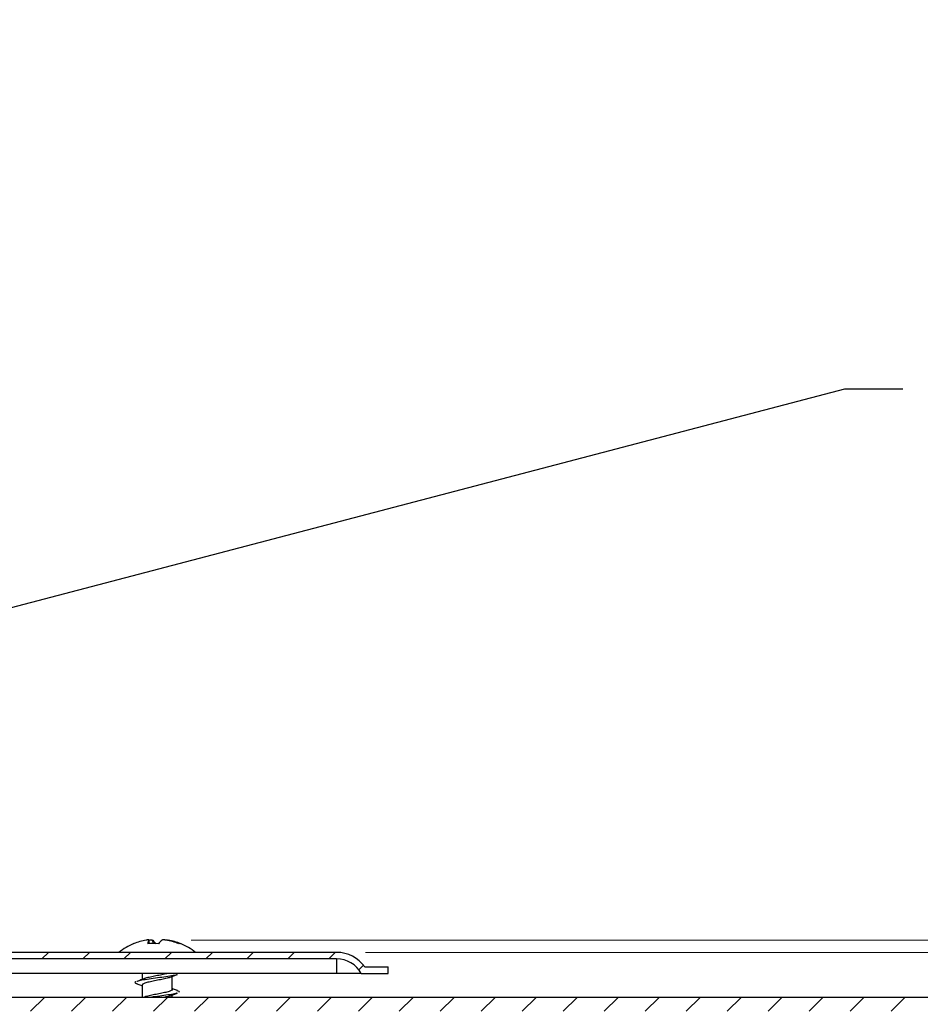
# Model space of a CAD drawing. Units: inches. Extents: x 2 to 154, y 1 to 99.
# Drawn here: x 79 to 83, y 65 to 69 of the extents above; entities that cross this region are included whole.
import ezdxf

# ---------------------------------------------------------------- set-up
doc = ezdxf.new("R2010")
doc.units = ezdxf.units.IN
doc.header["$MEASUREMENT"] = 0
doc.styles.add('SLDTEXTSTYLE0', font='TXT', dxfattribs={"width": 0.75})
doc.dimstyles.new('SLDDIMSTYLE2', dxfattribs={"dimtxt": 0.9375, "dimasz": 1, "dimexe": 0, "dimexo": 0.0625, "dimgap": 0.234375, "dimtad": 0, "dimtih": 1, "dimtoh": 1, "dimrnd": 1e-09, "dimzin": 12, "dimdsep": 46, "dimlunit": 5, "dimtxsty": 'SLDTEXTSTYLE0', "dimsah": 1, "dimcen": 0.09, "dimadec": 0, "dimazin": 3, "dimtfac": 1, "dimtofl": 0, "dimtmove": 0, "dimatfit": 3, "dimfxl": 0, "dimfrac": 2, "dimtolj": 1, "dimtzin": 12, "dimarcsym": 0})
doc.dimstyles.new('SLDDIMSTYLE3', dxfattribs={"dimtxt": 0.9375, "dimasz": 1, "dimexe": 0, "dimexo": 0.0625, "dimgap": 0.234375, "dimtad": 0, "dimtih": 1, "dimtoh": 1, "dimrnd": 1e-09, "dimzin": 12, "dimdsep": 46, "dimlunit": 5, "dimtxsty": 'SLDTEXTSTYLE0', "dimsah": 1, "dimcen": 0.09, "dimadec": 0, "dimazin": 3, "dimtfac": 1, "dimtmove": 0, "dimatfit": 0, "dimfxl": 0, "dimfrac": 2, "dimtolj": 1, "dimtzin": 12, "dimarcsym": 0})
doc.dimstyles.new('SLDDIMSTYLE4', dxfattribs={"dimtxt": 0.18, "dimasz": 1, "dimexe": 0, "dimexo": 0.0625, "dimgap": 0, "dimtad": 0, "dimtih": 1, "dimtoh": 1, "dimdec": 0, "dimrnd": 1e-09, "dimzin": 0, "dimdsep": 46, "dimlunit": 5, "dimtxsty": 'Standard', "dimsah": 1, "dimcen": 0.09, "dimadec": 0, "dimazin": 0, "dimtfac": 1, "dimtdec": 0, "dimtofl": 0, "dimtmove": 0, "dimatfit": 3, "dimfxl": 0, "dimfrac": 2, "dimtolj": 1, "dimtzin": 0, "dimarcsym": 0})

# ---------------------------------------------------------------- blocks, each defined once
blk = doc.blocks.new('_D_4')
at = {"color": 7, "linetype": 'Continuous', "lineweight": 0}
for p, q in [((92.4274, 69.3329), (92.4274, 70.8329)), ((75.4565, 69.3329), (92.6774, 69.3329)), ((91.3883, 68.8734), (91.1032, 68.8734)), ((91.1032, 68.8734), (91.1032, 67.3838)), ((93.4665, 68.8734), (93.7516, 68.8734)), ((93.7516, 68.8734), (93.7516, 67.3838)), ((91.1032, 67.3838), (91.3883, 67.3838)), ((93.7516, 67.3838), (93.4665, 67.3838)), ((80.163, 65.2817), (92.6774, 65.2817)), ((92.4274, 65.2817), (92.4274, 63.7817))]:
    blk.add_line(p, q, dxfattribs=at)
at = {"color": 7, "linetype": 'Continuous', "lineweight": 18}
for points in [[(92.4274, 69.3329), (92.5524, 70.3329), (92.3024, 70.3329)], [(92.4274, 65.2817), (92.3024, 64.2817), (92.5524, 64.2817)]]:
    blk.add_solid(points, dxfattribs=at)
at = {"color": 7, "linetype": 'Continuous', "lineweight": 18, "char_height": 0.9375, "attachment_point": 1, "style": 'SLDTEXTSTYLE0'}
for s, insert in [('103', (91.3883, 68.5923)), ('4"', (91.8875, 67.1522))]:
    blk.add_mtext(s, dxfattribs=dict(at, insert=insert))
blk = doc.blocks.new('_D_5')
at = {"color": 7, "linetype": 'Continuous', "lineweight": 0}
for p, q in [((70.1378, 74.1747), (99.8134, 74.1747)), ((99.5634, 74.1747), (99.5634, 70.7872)), ((98.5244, 70.5971), (98.2392, 70.5971)), ((98.2392, 70.5971), (98.2392, 69.1075)), ((100.6025, 70.5971), (100.8877, 70.5971)), ((100.8877, 70.5971), (100.8877, 69.1075)), ((98.2392, 69.1075), (98.5244, 69.1075)), ((100.8877, 69.1075), (100.6025, 69.1075)), ((99.5634, 65.2289), (99.5634, 67.6674)), ((80.9158, 65.2289), (99.8134, 65.2289))]:
    blk.add_line(p, q, dxfattribs=at)
at = {"color": 7, "linetype": 'Continuous', "lineweight": 18}
for points in [[(99.5634, 74.1747), (99.4384, 73.1747), (99.6884, 73.1747)], [(99.5634, 65.2289), (99.6884, 66.2289), (99.4384, 66.2289)]]:
    blk.add_solid(points, dxfattribs=at)
at = {"color": 7, "linetype": 'Continuous', "lineweight": 18, "char_height": 0.9375, "attachment_point": 1, "style": 'SLDTEXTSTYLE0'}
for s, insert in [('227', (98.5244, 70.316)), ('9"', (99.0235, 68.8759))]:
    blk.add_mtext(s, dxfattribs=dict(at, insert=insert))

msp = doc.modelspace()

# ---------------------------------------------------------------- hatches: boundary and pattern name
at = {"linetype": 'Continuous', "lineweight": 18}
h = msp.add_hatch(dxfattribs=at)
h.set_pattern_fill('ANSI31', style=0)
edge = h.paths.add_edge_path(flags=0)
edge.add_arc((75.2828052, 68.2978631), 0.06, 180, 198.6924949, ccw=False)
edge.add_line((75.2228052, 68.2978631), (75.2228052, 68.8910838))
edge.add_arc((74.9448052, 68.8910838), 0.278, 0, 62.5850351)
edge.add_line((75.0728052, 69.1378631), (75.0728052, 69.1058302))
edge.add_arc((74.9448052, 68.8910838), 0.25, 0, 59.2028592, ccw=False)
edge.add_line((75.1948052, 68.8910838), (75.1948052, 68.2978631))
edge.add_arc((75.2828052, 68.2978631), 0.088, 180, 198.6924949)
edge.add_line((75.199447, 68.2696601), (76.137656, 65.4966449))
edge.add_arc((76.6378052, 65.6658631), 0.528, 198.6924949, 270)
edge.add_line((76.6378052, 65.1378631), (77.4560204, 65.1378631))
edge.add_arc((77.5628052, 65.0788631), 0.122, 90, 151.0787819, ccw=False)
edge.add_line((77.5628052, 65.2008631), (80.7908052, 65.2008631))
edge.add_arc((80.7908052, 65.0788631), 0.122, 28.9212181, 90, ccw=False)
edge.add_line((80.89759, 65.1378631), (81.0128052, 65.1378631))
edge.add_line((81.0128052, 65.1378631), (81.0128052, 65.1658631))
edge.add_line((81.0128052, 65.1658631), (80.9129977, 65.1658631))
edge.add_arc((80.7908052, 65.0788631), 0.15, 35.4505426, 90)
edge.add_line((80.7908052, 65.2288631), (77.5628052, 65.2288631))
edge.add_arc((77.5628052, 65.0788631), 0.15, 90, 144.5494574)
edge.add_line((77.4406127, 65.1658631), (76.6378052, 65.1658631))
edge.add_arc((76.6378052, 65.6658631), 0.5, 198.6924949, 270, ccw=False)
edge.add_line((76.1641791, 65.5056186), (75.2259701, 68.2786338))
h = msp.add_hatch(dxfattribs=at)
h.set_pattern_fill('ANSI31', style=0)
h.paths.add_polyline_path([(88.0128052, 64.9748631), (88.0128052, 65.0348631), (78.0128052, 65.0348631), (78.0128052, 64.9748631)], flags=0)

# ---------------------------------------------------------------- linework, layer by layer
at = {"color": 8, "linetype": 'Continuous', "lineweight": 25}
for p, q in [((79.9834279, 65.2669734), (79.9808613, 65.2816516)), ((79.9963523, 65.2816516), (79.9980809, 65.2674753)), ((80.0645768, 65.2817391), (80.0642674, 65.2799717))]:
    msp.add_line(p, q, dxfattribs=at)
at = {"color": 7, "linetype": 'Continuous', "lineweight": 25}
for p, q in [((80.7908052, 65.2288631), (77.5628052, 65.2288631)), ((80.7908052, 65.2008631), (77.5628052, 65.2008631)), ((80.7908052, 65.2008631), (80.7908052, 65.1378631)), ((80.9129977, 65.1658631), (81.0128052, 65.1658631)), ((81.0128052, 65.1378631), (81.0128052, 65.1658631)), ((80.7908052, 65.1378631), (79.0128052, 65.1378631)), ((79.9520953, 65.1378631), (79.9520953, 65.1118081)), ((80.0820953, 65.0686829), (80.0820953, 65.1248996)), ((80.89759, 65.1378631), (80.7908052, 65.1378631)), ((80.89759, 65.1378631), (81.0128052, 65.1378631)), ((79.9520953, 65.0884556), (79.9520953, 65.0348631)), ((79.962611, 65.0362678), (79.9589165, 65.0348631)), ((80.0820953, 65.0348631), (80.0820953, 65.0453541)), ((88.0128052, 65.0348631), (78.0128052, 65.0348631))]:
    msp.add_line(p, q, dxfattribs=at)
at = {"color": 7, "linetype": 'Continuous', "lineweight": 25, "flags": 128}
msp.add_lwpolyline([(79.9171028, 65.2672095), (79.9161357, 65.2668867), (79.9151677, 65.2664265)], dxfattribs=at)
at = {"color": 7, "linetype": 'Continuous', "lineweight": 25}
for centre, radius, start, end in [((80.0170953, 65.0217495), 0.2651136, 112.3988588, 128.6270459), ((80.0084144, 65.0385875), 0.246182, 99.0395632, 112.257603), ((80.0191469, 65.2616102), 0.043214, 152.3692546, 173.6220362), ((79.9994337, 65.0142496), 0.2532292, 84.7358182, 95.2641818), ((79.9626309, 65.2329128), 0.0592672, 34.4162744, 55.3214469), ((80.0712779, 65.2331638), 0.0588929, 124.4310291, 145.6302036), ((80.0126491, 65.0172523), 0.2677412, 68.5276024, 81.057465), ((80.0251038, 65.0369969), 0.247905, 67.7303251, 80.838002), ((80.114854, 65.2586215), 0.0088482, 61.6808273, 118.3191727), ((80.0170953, 65.0217495), 0.2651136, 51.3729541, 67.6011412), ((80.7908052, 65.0788631), 0.15, 35.4505426, 90), ((80.7908052, 65.0788631), 0.122, 28.9212181, 90)]:
    msp.add_arc(centre, radius, start, end, dxfattribs=at)
for points, knots in [([(79.9808613, 65.2816516), (79.9809052, 65.2817747), (79.9809943, 65.2820245), (79.9806003, 65.2822931), (79.9798226, 65.2824761), (79.9786596, 65.2825585), (79.9771334, 65.2825411), (79.9753124, 65.2824245), (79.9732149, 65.282209), (79.9713217, 65.2819589), (79.9701239, 65.2817724), (79.9697352, 65.2817119)], [0, 0, 0, 0, 0.116156725, 0.235681105, 0.351838137, 0.471365298, 0.587494724, 0.706992791, 0.823108199, 0.942590105, 1, 1, 1, 1]), ([(79.9808, 65.2817879), (79.9814388, 65.2818799), (79.9829242, 65.2820936), (79.9852251, 65.2823266), (79.9876359, 65.2824955), (79.9898657, 65.2825624), (79.99189, 65.2825295), (79.993617, 65.2823978), (79.9950225, 65.2821679), (79.9958926, 65.2819068), (79.9962395, 65.2817142), (79.9963523, 65.2816516)], [0, 0, 0, 0, 0.092574423, 0.215260016, 0.334488848, 0.457176334, 0.576388169, 0.699056898, 0.818274919, 0.940948394, 1, 1, 1, 1]), ([(80.0542678, 65.2817391), (80.0534457, 65.2818605), (80.0517777, 65.2821068), (80.0492888, 65.2823702), (80.0468687, 65.2825484), (80.0446247, 65.2826264), (80.0425817, 65.2826052), (80.040832, 65.2824855), (80.0394009, 65.2822675), (80.0384792, 65.2820086), (80.0381106, 65.28181), (80.037979, 65.2817391)], [0, 0, 0, 0, 0.115120744, 0.233579358, 0.348700326, 0.467160881, 0.582263259, 0.700703901, 0.815802485, 0.934237845, 1, 1, 1, 1]), ([(80.0532376, 65.2820017), (80.053231, 65.2820305), (80.0531963, 65.2821807), (80.0535479, 65.2823671), (80.0543047, 65.2825493), (80.0554723, 65.2826262), (80.0569964, 65.2826052), (80.0588171, 65.2824855), (80.0609142, 65.2822675), (80.0628648, 65.2820086), (80.0641264, 65.28181), (80.0645768, 65.2817391)], [0, 0, 0, 0, 0.030710939, 0.160469477, 0.286571986, 0.416332652, 0.542414797, 0.672153649, 0.79823164, 0.927964706, 1, 1, 1, 1]), ([(80.1026942, 65.1330985), (80.1010407, 65.1324136), (80.0953969, 65.1300758), (80.0721699, 65.1259748), (80.037945, 65.1210988), (79.999609, 65.1160904), (79.9648454, 65.1110819), (79.9403599, 65.1070342), (79.9339209, 65.1045321), (79.9317833, 65.1037015)], [0, 0, 0, 0, 0.070439873, 0.240422374, 0.408902152, 0.578350138, 0.747798125, 0.916277902, 1, 1, 1, 1]), ([(80.0724894, 65.121406), (80.0722658, 65.1212832), (80.0690248, 65.1195033), (80.0545281, 65.1159726), (80.0314001, 65.1110989), (80.0052154, 65.1060901), (79.9809695, 65.1010831), (79.9625893, 65.0962038), (79.9525844, 65.0918935), (79.9531357, 65.0893483), (79.9533291, 65.0884556)], [0, 0, 0, 0, 0.0112430107, 0.1630011931, 0.3133666653, 0.4646294377, 0.6158922101, 0.7662576823, 0.9180158647, 1, 1, 1, 1]), ([(80.0606689, 65.1378631), (80.0585726, 65.137239), (80.0508666, 65.1349451), (80.0310013, 65.1310987), (80.0051611, 65.1260911), (79.9815849, 65.1210791), (79.9665444, 65.1176624), (79.9629524, 65.1158062), (79.9625859, 65.1156168)], [0, 0, 0, 0, 0.0830589781, 0.3053172364, 0.5289018124, 0.7524863884, 0.9747446466, 1, 1, 1, 1]), ([(80.0728922, 65.1214357), (80.0780486, 65.1233939), (80.0884688, 65.1273511), (80.0991727, 65.1312015), (80.1045798, 65.1331466)], [0, 0, 0, 0, 0.4948507578, 1, 1, 1, 1]), ([(79.925725, 65.1016457), (79.9252143, 65.1014781), (79.9196149, 65.0996406), (79.9205225, 65.0968958), (79.9285433, 65.0942865), (79.9314964, 65.0933258)], [0, 0, 0, 0, 0.059627543, 0.653779605, 1, 1, 1, 1]), ([(79.9296108, 65.0933738), (79.9350279, 65.0914326), (79.9426086, 65.0887159), (79.9499889, 65.0859238), (79.9520953, 65.0851269)], [0, 0, 0, 0, 0.714581205, 1, 1, 1, 1]), ([(79.9634463, 65.1161309), (79.957984, 65.1140287), (79.9469168, 65.1097693), (79.9355492, 65.1056667), (79.9297923, 65.103589)], [0, 0, 0, 0, 0.493559038, 1, 1, 1, 1]), ([(80.0808615, 65.0686829), (80.0812898, 65.0679375), (80.0817395, 65.0671549), (80.0794464, 65.0647039), (80.0730086, 65.0614651), (80.0550359, 65.0564113), (80.0312798, 65.0515527), (80.0050991, 65.0465456), (79.9815536, 65.0415343), (79.9662581, 65.0380216), (79.9625453, 65.0360677), (79.9620013, 65.0357814)], [0, 0, 0, 0, 0.06866583, 0.07208347, 0.221011389, 0.371080407, 0.521409697, 0.672636071, 0.823862445, 0.974191734, 1, 1, 1, 1]), ([(80.1026942, 65.0535531), (80.1010417, 65.0528682), (80.0954015, 65.0505304), (80.0721184, 65.0464286), (80.0381312, 65.0415559), (80.0075989, 65.0376475), (79.9924037, 65.0354233), (79.9885761, 65.0348631)], [0, 0, 0, 0, 0.110858397, 0.37837716, 0.643530934, 0.910208476, 1, 1, 1, 1]), ([(80.0724894, 65.0418605), (80.0722654, 65.0417378), (80.0690187, 65.039958), (80.0595424, 65.0375645), (80.0491364, 65.0353906), (80.0466117, 65.0348631)], [0, 0, 0, 0, 0.053129162, 0.770266712, 1, 1, 1, 1]), ([(80.0728922, 65.0418903), (80.0780486, 65.0438485), (80.0884688, 65.0478057), (80.0991727, 65.0516561), (80.1045798, 65.0536011)], [0, 0, 0, 0, 0.494850758, 1, 1, 1, 1]), ([(80.104327, 65.0638407), (80.0986494, 65.0658819), (80.091147, 65.0685792), (80.0838662, 65.0713635), (80.0820953, 65.0720407)], [0, 0, 0, 0, 0.756765583, 1, 1, 1, 1]), ([(80.1023615, 65.0639443), (80.1053004, 65.0630844), (80.1139559, 65.0605521), (80.1119239, 65.0580704), (80.1105819, 65.0564313)], [0, 0, 0, 0, 0.339546956, 1, 1, 1, 1])]:
    msp.add_open_spline(points, degree=3, knots=knots, dxfattribs=at)

# ---------------------------------------------------------------- dimensions: what is measured, and where the dimension line sits
at = {"color": 7, "linetype": 'Continuous', "lineweight": 18}
for base, p1, p2, dimstyle, picture, middle in [((99.5634317, 74.1746533), (80.7908052, 65.2288631), (70.0128052, 74.1746533), 'SLDDIMSTYLE2', '_D_5', (99.5634317, 69.2273116)), ((92.4274067, 69.3328631), (80.037979, 65.2817391), (75.331476, 69.3328631), 'SLDDIMSTYLE3', '_D_4', (92.4274067, 67.503622))]:
    dim = msp.add_linear_dim(base=base, p1=p1, p2=p2, angle=90, dimstyle=dimstyle, dxfattribs=at)
    dim.commit()
    dim.dimension.update_dxf_attribs({"geometry": picture, "text_midpoint": middle, "dimtype": 160})

# ---------------------------------------------------------------- leaders
at = {"color": 7, "linetype": 'Continuous', "lineweight": 0}
msp.add_leader([(76.0236775, 65.8335253), (82.9841458, 67.6607485), (83.2341458, 67.6607485)], dimstyle='SLDDIMSTYLE4', dxfattribs=at)

doc.saveas('drawing.dxf')
